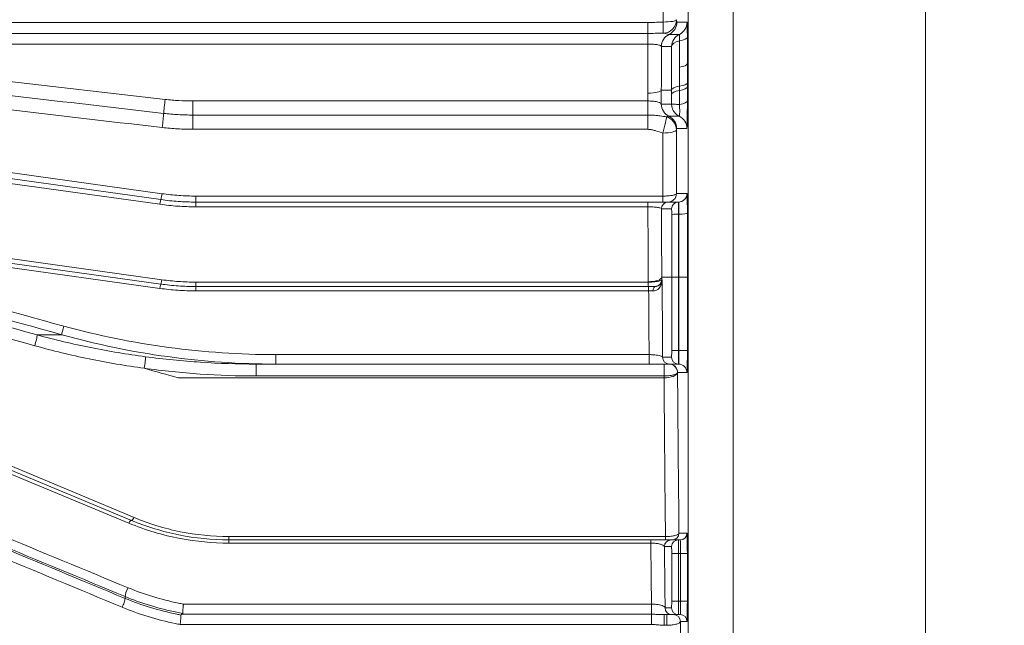
# Model space of a CAD drawing. Units: millimetres. Extents: x 47410 to 74001, y -353 to 18496.
# Drawn here: x 68890 to 69474, y 794 to 1153 of the extents above; entities that cross this region are included whole.
import ezdxf

# ---------------------------------------------------------------- set-up
doc = ezdxf.new("R2010")
doc.units = ezdxf.units.MM
doc.header["$MEASUREMENT"] = 0
doc.styles.get("Standard").update_dxf_attribs({"font": 'arial.ttf'})
doc.dimstyles.new('OLCU', dxfattribs={"dimtxt": 300, "dimasz": 150, "dimexe": 0.18, "dimexo": 0.0625, "dimgap": 50, "dimtad": 1, "dimdec": 0, "dimlfac": 0.1, "dimrnd": 5, "dimzin": 0, "dimdsep": 46, "dimtxsty": 'Standard', "dimcen": 0.09, "dimse1": 1, "dimse2": 1, "dimadec": 0, "dimazin": 0, "dimtfac": 1, "dimtdec": 0, "dimtofl": 0, "dimtmove": 0, "dimatfit": 3, "dimfxl": 1, "dimtolj": 1, "dimtzin": 0, "dimarcsym": 0})

# ---------------------------------------------------------------- blocks, each defined once
blk = doc.blocks.new('*D11')
at = {"color": 0, "lineweight": -2, "transparency": 16777216}
blk.add_line((59004.77, 5162.84), (73134.96, 5162.84), dxfattribs=at)
at = {"color": 0, "transparency": 16777216}
for points in [[(59004.77, 5187.84), (59004.77, 5137.84), (58854.77, 5162.84)], [(73134.96, 5187.84), (73134.96, 5137.84), (73284.96, 5162.84)]]:
    blk.add_solid(points, dxfattribs=at)
at = {"layer": 'Defpoints', "color": 0, "transparency": 16777216}
for p in [(73284.96, 5162.84), (73284.96, 829.17), (58854.77, -99.68)]:
    blk.add_point(p, dxfattribs=at)
at = {"color": 0, "transparency": 16777216, "insert": (66069.86, 5366.11), "char_height": 300, "attachment_point": 5}
blk.add_mtext('\\A1;1435', dxfattribs=at)
blk = doc.blocks.new('*D32')
at = {"color": 0, "lineweight": -2, "transparency": 16777216}
blk.add_line((73981.41, 1118.89), (73981.41, -200.8), dxfattribs=at)
at = {"color": 0, "transparency": 16777216}
for points in [[(73961.41, 1118.89), (74001.41, 1118.89), (73981.41, 1238.89)], [(73961.41, -200.8), (74001.41, -200.8), (73981.41, -320.8)]]:
    blk.add_solid(points, dxfattribs=at)
at = {"layer": 'Defpoints', "color": 0, "transparency": 16777216}
for p in [(54202.19, 1238.89), (55469.64, -320.8), (73981.41, -320.8)]:
    blk.add_point(p, dxfattribs=at)
at = {"color": 0, "transparency": 16777216, "insert": (73839.51, 459.04), "char_height": 180, "attachment_point": 5, "rotation": 90}
blk.add_mtext('\\A1;150', dxfattribs=at)

msp = doc.modelspace()

# ---------------------------------------------------------------- linework, layer by layer
at = {"color": 0, "linetype": 'Continuous', "lineweight": 18, "extrusion": (0, 1, 0)}
for p, q in [((69313.04, -318.53), (69313.04, 1634.88)), ((69427.04, 676.67), (69427.04, 1612.38)), ((69286.38, 1126.89), (69286.38, 1298.9)), ((69286.38, 1298.81), (69286.38, 1126.8)), ((69262.51, 1150.99), (68660.9, 1150.99)), ((69262.51, 1144.57), (69262.51, 1150.99)), ((69285.7, 1151.14), (69279.66, 1151.14)), ((68660.9, 1144.57), (69262.51, 1144.57)), ((69262.51, 1144.57), (69262.51, 1138.27)), ((69275.08, 1143.95), (69281.12, 1143.95)), ((68342.04, 1137.99), (68974.58, 1049.66)), ((68692.22, 1138.27), (68976.45, 1105.51)), ((68692.22, 1138.27), (69262.51, 1138.27)), ((69281.19, 1140.26), (69281.19, 1124.55)), ((69285.86, 1126.8), (69285.86, 1142.51)), ((68973.89, 1046.15), (68341.35, 1134)), ((69270.5, 1136.77), (69276.52, 1136.77)), ((69276.52, 1136.77), (69276.52, 1110.99)), ((68973.34, 1043.38), (68340.75, 1130.85)), ((69286.38, 1126.8), (69285.86, 1126.8)), ((69276.52, 1110.99), (69270.45, 1110.99)), ((68992.85, 1096.24), (68992.85, 1104.57)), ((69262.44, 1104.57), (68992.85, 1104.57)), ((69262.44, 1096.24), (69262.44, 1104.57)), ((68992.85, 1087.78), (68992.85, 1096.24)), ((69262.44, 1096.24), (68992.85, 1096.24)), ((69262.44, 1087.78), (69262.44, 1096.24)), ((68992.85, 1087.78), (69262.44, 1087.78)), ((69271.42, 1048.27), (68994.53, 1048.27)), ((68994.53, 1048.27), (68994.53, 1044.72)), ((68994.53, 1041.92), (68994.53, 1044.72)), ((68994.53, 1044.72), (69271.42, 1044.72)), ((69262.5, 1041.92), (69262.5, 1044.72)), ((69271.42, 1048.27), (69271.42, 1044.72)), ((68994.53, 1041.92), (69262.5, 1041.92)), ((68713.91, 1035.07), (68974.44, 998.72)), ((69280.59, 1037.57), (69280.87, 1037.57)), ((68973.89, 996.15), (68713.36, 1032.33)), ((68973.34, 993.61), (68723.27, 1028.19)), ((69276.59, 1000.31), (69270.72, 1000.31)), ((69270.91, 998.72), (69270.73, 998.72)), ((69276.59, 1000.31), (69276.59, 956.79)), ((69276.59, 1000.31), (69280.59, 1000.31)), ((69280.59, 956.79), (69280.59, 1000.31)), ((69280.88, 1000.31), (69280.59, 1000.31)), ((69285.87, 1000.31), (69280.88, 1000.31)), ((69280.88, 1000.31), (69280.88, 956.79)), ((69286.39, 1000.31), (69285.87, 1000.31)), ((69285.87, 956.79), (69285.87, 1000.31)), ((69286.39, 1000.31), (69286.39, 688.46)), ((69286.39, 1000.31), (69286.4, 1000.31)), ((69286.4, 688.46), (69286.4, 1000.31)), ((68956.47, 856.26), (68627.9, 993.16)), ((68629.44, 995.47), (68958.01, 857.97)), ((68994.53, 994.72), (68994.53, 997.33)), ((69262.72, 997.33), (68994.53, 997.33)), ((68994.53, 992.16), (68994.53, 994.72)), ((68994.53, 994.72), (69262.72, 994.72)), ((68994.53, 992.16), (69262.94, 992.16)), ((69262.72, 994.72), (69262.72, 997.33)), ((69262.94, 992.16), (69262.94, 994.72)), ((69266.73, 994.72), (69266.76, 994.72)), ((68954.93, 854.61), (68627.47, 990.45)), ((69041.99, 954.39), (69041.99, 948.79)), ((69263.21, 954.39), (69041.99, 954.39)), ((69263.21, 954.39), (69263.21, 948.79)), ((69276.52, 952.79), (69271.24, 952.79)), ((69276.59, 956.79), (69280.59, 956.79)), ((69280.88, 956.79), (69280.59, 956.79)), ((69285.87, 956.79), (69280.88, 956.79)), ((69030.35, 941.76), (69030.35, 948.79)), ((69272.05, 941.76), (69272.05, 948.79)), ((69280.65, 948.79), (69275.06, 948.79)), ((69272.06, 940.66), (68984.16, 940.66)), ((69280.06, 943.79), (69285.65, 943.79)), ((69014.16, 846.69), (69014.16, 844.72)), ((69272.9, 846.69), (69014.16, 846.69)), ((69272.9, 846.69), (69272.9, 844.72)), ((69285.65, 848.72), (69280.92, 848.72)), ((69014.16, 842.82), (69014.16, 844.72)), ((69014.16, 844.72), (69272.9, 844.72)), ((69014.16, 842.82), (69264.22, 842.82)), ((69264.22, 842.82), (69264.22, 844.72)), ((69272.28, 840.72), (69276.52, 840.72)), ((69276.92, 844.72), (69281.65, 844.72)), ((69276.59, 836.72), (69276.59, 808.44)), ((69276.59, 836.72), (69280.59, 836.72)), ((69280.59, 808.44), (69280.59, 836.72)), ((69280.59, 836.72), (69281.86, 836.72)), ((69281.86, 836.72), (69281.86, 808.44)), ((69285.86, 836.72), (69281.86, 836.72)), ((69285.86, 808.44), (69285.86, 836.72)), ((69264.62, 806.69), (68987.3, 806.69)), ((69264.62, 806.69), (69264.62, 800.68)), ((69276.59, 808.44), (69280.59, 808.44)), ((69281.86, 808.44), (69280.59, 808.44)), ((69285.86, 808.44), (69281.86, 808.44)), ((69264.62, 800.68), (68986.3, 800.68)), ((69264.62, 794.64), (69264.62, 800.68)), ((69273.69, 800.44), (69272.04, 800.44)), ((69272.04, 794.15), (69272.04, 800.44)), ((69276.52, 804.44), (69272.7, 804.44)), ((69273.69, 794.15), (69273.69, 800.44)), ((69281.65, 800.44), (69277.72, 800.44)), ((68985.31, 794.64), (69264.62, 794.64)), ((69272.04, 794.15), (69273.69, 794.15)), ((69281.72, 796.44), (69285.65, 796.44))]:
    msp.add_line(p, q, dxfattribs=at)
at = {"color": 0, "linetype": 'Continuous', "lineweight": 18}
for centre, major_axis, ratio, start_param, end_param in [((69288.05, 1314.72), (-5.31, -920), 0.017303, -1.558598, -1.392115), ((69271.45, 1152.72), (0.07, -8), 0.001605, -1.392222, -0.012622), ((69278.5, 1136.72), (0, -8), 0.999848, -2.700042, -1.576614), ((69284.52, 1136.72), (-5.55, -5.78), 0.996857, -1.936724, -0.813295), ((69278.97, 1314.72), (-5.25, -910), 0.017301, -1.375561, -1.342918), ((69271.38, 1126.89), (15, 0), 0.316228, -0.018397, 0), ((69277.86, 1115.55), (8, 0), 0.316464, -1.142231, -0.018399), ((69284.52, 1108.46), (-8, 0), 0.316228, -1.142192, -0.018397), ((69277.87, 1113.06), (8, 0.01), 0.316455, -1.142366, -0.018399), ((69277.87, 1104.65), (8, 0.01), 0.292838, -1.142638, -0.018253), ((69271.35, 1087.56), (8, 0), 0.249082, -1.570943, -0.018021), ((68974.58, 1051.1), (-0.69, -4.95), 0.041355, 0, 1.281402), ((69274.42, 1049.72), (0, -5), 0.999848, 0, 1.568624), ((69280.67, 1049.72), (0, -5), 0.999848, 0, 1.568624), ((69280.87, 1038.11), (5, 0), 0.106464, -1.570819, -0.017553), ((69277.47, 1314.72), (0, -910), 0.017302, -1.21475, -1.214521), ((69277.47, 1314.72), (0, -900), 0.0173, -1.204235, -1.158876), ((68916.37, 969.72), (-1.07, -3.86), 0.109349, -1.947481, -0.380746), ((68899.15, 961.61), (1.34, 4.82), 0.111604, -1.95169, -0.375886), ((69275.24, 952.79), (0, -4), 0.999848, -1.570796, 0), ((69280.52, 952.79), (0, -4), 0.999848, -1.570796, 0), ((69280.52, 956.79), (0, 8), 0.008728, -3.141593, -1.570796), ((69285.65, 956.79), (0, 13), 0.017455, -3.141593, -1.570796), ((69275.04, 943.79), (0, 5), 0.994155, -1.6111, 0), ((69272.06, 943.91), (8, 0.06), 0.406583, -1.573955, -0.118353), ((69286.6, 1314.72), (0, -920), 0.017303, -1.152074, -1.037083), ((68958.01, 859.95), (-1.54, -3.69), 0.21484, 0, 1.094734), ((69276.92, 848.72), (0, -4), 0.999848, 0, 1.570796), ((69281.65, 848.72), (0, -4), 0.999848, 0, 1.570796), ((69285.65, 836.72), (0, 12), 0.017455, -1.570796, 0), ((69277.47, 1314.72), (0, -900), 0.0173, -1.018861, -0.970999), ((69280.52, 836.72), (0, 8), 0.008728, -1.570796, 0), ((68950.87, 807.11), (1.53, 3.7), 0.250362, -2.114978, -0.540649), ((69280.52, 808.44), (0, 8), 0.008728, -3.141593, -1.570796), ((69285.65, 808.44), (0, 12), 0.017455, -3.141593, -1.570796), ((69276.7, 804.44), (0, -4), 0.999848, -1.570796, 0), ((69280.52, 804.44), (0, -4), 0.999848, -1.570796, 0)]:
    msp.add_ellipse(centre, major_axis=major_axis, ratio=ratio, start_param=start_param, end_param=end_param, dxfattribs=at)
at = {"color": 0, "linetype": 'Continuous', "lineweight": 18, "extrusion": (0, 0, -1)}
for centre, major_axis, ratio, start_param, end_param in [((69271.45, 1152.72), (8, -0.02), 0.177633, 0.017735, 1.570322), ((69271.45, 1152.72), (-4.66, -6.5), 0.999771, -2.187114, -0.631222), ((69271.66, 1151.19), (0, -8), 0.999848, -1.564979, -0.44155), ((69277.7, 1151.19), (0, -8), 0.999848, -1.564979, -0.44155), ((69284.52, 1136.72), (8, 0.03), 0.487145, -3.121187, -1.997758), ((69277.86, 1142.56), (8, 0), 0.316228, 0.018397, 1.141826), ((69286.97, 1314.68), (5.25, 902), 0.017454, -1.798677, -1.769436), ((69277.86, 1126.85), (8, 0), 0.316228, 0.018397, 1.141826), ((69271.38, 1122.06), (15, 0), 0.316228, 0, 0.018397), ((69262.45, 1111.04), (8, -0.01), 0.225814, 0.017916, 1.570396), ((69284.52, 1110.94), (-8, 0), 0.316228, 0.018397, 1.14205), ((68976.45, 1103.67), (0.92, 7.95), 0.027275, -2.518821, -1.3404), ((69278.44, 1102.72), (0, 8), 0.999848, -2.690819, -1.565454), ((68974.7, 1090.79), (-0.91, -7.95), 0.028942, -2.518788, -1.324383), ((69271.35, 1087.56), (2.06, 7.73), 0.066065, 0.179852, 1.81387), ((69271.35, 1087.56), (7.96, -0.79), 0.98346, -1.40005, -0.096503), ((69271.47, 1088.32), (0, -8), 0.999848, -2.690819, -1.566861), ((69277.59, 1088.32), (0, -8), 0.999848, -2.690819, -1.566861), ((68973.34, 1042.19), (0.55, 3.96), 0.042935, -1.270981, 0), ((69274.51, 1040.72), (0, 4), 0.999848, -1.568767, 0), ((69280.53, 1040.72), (0, 4), 0.999848, -1.568767, 0), ((69280.59, 1037.15), (-4, 0), 0.106464, 0.017553, 1.570799), ((68974.44, 1000.11), (-0.55, -3.96), 0.050875, -1.219674, 0), ((69262.72, 1000.31), (8, 0.05), 0.348564, 0.018621, 1.573059), ((69266.73, 998.72), (0, -4), 0.999848, -1.570796, 0), ((69285.47, 1314.72), (0, 902), 0.017455, -1.928723, -1.926842), ((68973.34, 992.19), (0.55, 3.96), 0.052468, -1.209598, 0), ((69266.76, 990.72), (0, 4), 0.337832, -1.225782, 0), ((69285.47, 1314.72), (0, 892), 0.017455, -1.988602, -1.937719), ((68964.07, 948.3), (0.67, 4.95), 0.058596, 0.193762, 1.978859), ((69276.52, 956.79), (0, -4), 0.017455, -1.570796, 0), ((69280.65, 956.79), (0, -8), 0.028364, -1.570796, 0), ((69275.06, 943.79), (0, 5), 0.999848, 0, 1.570796), ((69280.65, 943.79), (0, 5), 0.999848, 0, 1.570796), ((69294.6, 1314.72), (0, 912), 0.017455, -2.107103, -1.989664), ((68954.93, 852.57), (1.54, 3.69), 0.223023, -1.079344, 0), ((69276.28, 840.72), (0, 4), 0.999848, -1.570796, 0), ((69285.47, 1314.72), (0, 892), 0.017455, -2.179823, -2.131037), ((69280.52, 840.72), (0, 4), 0.999848, -1.570796, 0), ((69276.52, 836.72), (0, -4), 0.017455, -3.141593, -1.570796), ((69281.65, 836.72), (0, -8), 0.026183, -3.141593, -1.570796), ((68954.49, 814.15), (1.53, 3.69), 0.247002, -2.601193, -1.033941), ((69276.52, 808.44), (0, -4), 0.017455, -1.570796, 0), ((69281.65, 808.44), (0, -8), 0.026183, -1.570796, 0), ((69277.72, 796.44), (0, 4), 0.999848, 0, 1.570796), ((69281.65, 796.44), (0, 4), 0.999848, 0, 1.570796), ((69294.6, 1314.72), (0, 902), 0.017455, -2.322558, -2.182907)]:
    msp.add_ellipse(centre, major_axis=major_axis, ratio=ratio, start_param=start_param, end_param=end_param, dxfattribs=at)
at = {"color": 0, "linetype": 'Continuous', "lineweight": 18}
for points, knots in [([(69271.45, 1151.3), (69270.5, 1151.29), (69269.57, 1151.25), (69267.12, 1151.14), (69265.62, 1151.05), (69263.58, 1150.99), (69263.05, 1150.99), (69262.51, 1150.99)], [0.0422316, 0.0422316, 0.0422316, 0.0422316, 0.3243592, 0.3243592, 0.7757633, 0.7757633, 0.9362955, 0.9362955, 0.9362955, 0.9362955]), ([(69279.66, 1151.14), (69279.64, 1151.14), (69279.61, 1151.32), (69279.57, 1151.77), (69279.55, 1152.01), (69279.5, 1152.47), (69279.47, 1152.65), (69279.44, 1152.67)], [0, 0, 0, 0, 0.451132, 0.451132, 0.830217, 0.830217, 1.315445, 1.315445, 1.315445, 1.315445]), ([(69285.86, 1142.51), (69285.86, 1143.66), (69285.86, 1144.78), (69285.85, 1146.15), (69285.84, 1146.5), (69285.83, 1147.74), (69285.82, 1148.54), (69285.8, 1149.42), (69285.8, 1149.63), (69285.78, 1150.25), (69285.76, 1150.59), (69285.73, 1151.03), (69285.72, 1151.14), (69285.7, 1151.14)], [0, 0, 0, 0, 0.365014, 0.365014, 0.497317, 0.497317, 0.859566, 0.859566, 0.987327, 0.987327, 1.277549, 1.277549, 1.567768, 1.567768, 1.567768, 1.567768]), ([(69262.51, 1144.57), (69263.11, 1144.57), (69263.71, 1144.57), (69265.98, 1144.6), (69267.56, 1144.64), (69269.89, 1144.7), (69270.73, 1144.72), (69271.52, 1144.72)], [-0.9362955, -0.9362955, -0.9362955, -0.9362955, -0.7757633, -0.7757633, -0.3243592, -0.3243592, -0.0422316, -0.0422316, -0.0422316, -0.0422316]), ([(69271.52, 1144.72), (69271.93, 1144.71), (69272.42, 1144.62), (69273.38, 1144.39), (69273.83, 1144.27), (69274.69, 1144.05), (69275.05, 1143.95), (69275.08, 1143.95)], [-1.315445, -1.315445, -1.315445, -1.315445, -0.830217, -0.830217, -0.451132, -0.451132, 0, 0, 0, 0]), ([(69281.12, 1143.95), (69281.15, 1143.96), (69281.17, 1143.92), (69281.2, 1143.74), (69281.22, 1143.6), (69281.23, 1143.34), (69281.23, 1143.25), (69281.24, 1142.87), (69281.25, 1142.53), (69281.24, 1141.99), (69281.24, 1141.84), (69281.23, 1141.25), (69281.21, 1140.76), (69281.19, 1140.26)], [-1.567768, -1.567768, -1.567768, -1.567768, -1.277549, -1.277549, -0.987327, -0.987327, -0.859566, -0.859566, -0.497317, -0.497317, -0.365014, -0.365014, 0, 0, 0, 0]), ([(69262.51, 1138.27), (69263.08, 1138.27), (69263.66, 1138.26), (69265.27, 1138.2), (69266.27, 1138.12), (69268.06, 1137.88), (69268.82, 1137.72), (69269.82, 1137.39), (69270.14, 1137.24), (69270.43, 1136.98), (69270.49, 1136.87), (69270.5, 1136.77)], [-2.507885, -2.507885, -2.507885, -2.507885, -2.16439, -2.16439, -1.515891, -1.515891, -0.842162, -0.842162, -0.323908, -0.323908, 0, 0, 0, 0]), ([(68975.57, 1097.23), (68922.49, 1103.37), (68869.41, 1109.51), (68764.3, 1121.67), (68712.27, 1127.69), (68660.24, 1133.71)], [-32.071209, -32.071209, -32.071209, -32.071209, -16.035604, -16.035604, -0.319437, -0.319437, -0.319437, -0.319437]), ([(69285.86, 1115.5), (69285.86, 1116.23), (69285.86, 1116.95), (69285.86, 1117.67), (69285.86, 1119.19), (69285.86, 1120.71), (69285.86, 1123.76), (69285.86, 1125.28), (69285.86, 1126.8)], [-1.191468, -1.191468, -1.191468, -1.191468, -0.962963, -0.962963, -0.962963, -0.481481, -0.481481, 0, 0, 0, 0]), ([(69286.38, 1122.06), (69286.38, 1122.38), (69286.38, 1122.71), (69286.38, 1123.35), (69286.38, 1123.67), (69286.38, 1124.32), (69286.38, 1124.64), (69286.38, 1125.28), (69286.38, 1125.6), (69286.38, 1126.25), (69286.38, 1126.57), (69286.38, 1126.89)], [0, 0, 0, 0, 0.1018396, 0.1018396, 0.2036792, 0.2036792, 0.3055188, 0.3055188, 0.4073585, 0.4073585, 0.5091981, 0.5091981, 0.5091981, 0.5091981]), ([(69286.38, 1126.8), (69286.38, 1126), (69286.38, 1125.19), (69286.38, 1123.58), (69286.38, 1122.78), (69286.38, 1121.98)], [-0.5091981, -0.5091981, -0.5091981, -0.5091981, -0.254599, -0.254599, 0, 0, 0, 0]), ([(68659.37, 1125.44), (68711.4, 1119.4), (68763.43, 1113.36), (68868.54, 1101.15), (68921.62, 1094.99), (68974.7, 1088.83)], [0.319437, 0.319437, 0.319437, 0.319437, 16.035604, 16.035604, 32.071209, 32.071209, 32.071209, 32.071209]), ([(69281.19, 1124.55), (69281.19, 1123.03), (69281.19, 1121.5), (69281.19, 1118.46), (69281.19, 1116.94), (69281.19, 1115.41), (69281.19, 1114.69), (69281.19, 1113.97), (69281.19, 1113.25)], [0, 0, 0, 0, 0.481481, 0.481481, 0.962963, 0.962963, 0.962963, 1.191468, 1.191468, 1.191468, 1.191468]), ([(69286.38, 1122.06), (69286.39, 1114.23), (69286.39, 1106.31), (69286.39, 1090.34), (69286.39, 1082.28), (69286.39, 1066.07), (69286.39, 1057.92), (69286.4, 1041.54), (69286.4, 1033.31), (69286.4, 1016.83), (69286.4, 1008.57), (69286.4, 1000.31)], [0, 0, 0, 0, 2.477476, 2.477476, 4.954952, 4.954952, 7.432427, 7.432427, 9.909903, 9.909903, 12.387379, 12.387379, 12.387379, 12.387379]), ([(69286.38, 1121.98), (69286.39, 1102.4), (69286.39, 1082.31), (69286.39, 1041.58), (69286.39, 1020.94), (69286.39, 1000.31)], [0, 0, 0, 0, 6.193689, 6.193689, 12.387379, 12.387379, 12.387379, 12.387379]), ([(69285.86, 1113.02), (69285.86, 1113.43), (69285.86, 1113.85), (69285.86, 1114.68), (69285.86, 1115.09), (69285.86, 1115.5)], [0, 0, 0, 0, 0.1309261, 0.1309261, 0.2618522, 0.2618522, 0.2618522, 0.2618522]), ([(69270.44, 1102.76), (69270.44, 1102.79), (69270.44, 1102.82), (69270.44, 1105.56), (69270.44, 1108.27), (69270.45, 1110.99)], [0.8287395, 0.8287395, 0.8287395, 0.8287395, 0.8372424, 0.8372424, 1.6744849, 1.6744849, 1.6744849, 1.6744849]), ([(69276.52, 1110.99), (69276.52, 1110.58), (69276.52, 1110.16), (69276.52, 1109.33), (69276.52, 1108.92), (69276.52, 1108.51)], [-0.261761, -0.261761, -0.261761, -0.261761, -0.1308805, -0.1308805, 0, 0, 0, 0]), ([(69281.19, 1113.25), (69281.19, 1112.83), (69281.19, 1112.42), (69281.19, 1111.59), (69281.19, 1111.18), (69281.19, 1110.76)], [-0.2618522, -0.2618522, -0.2618522, -0.2618522, -0.1309261, -0.1309261, 0, 0, 0, 0]), ([(69281.19, 1110.76), (69281.19, 1109.35), (69281.19, 1107.94), (69281.19, 1105.19), (69281.19, 1103.86), (69281.19, 1102.52)], [-0.9107871, -0.9107871, -0.9107871, -0.9107871, -0.4553936, -0.4553936, -0.0274358, -0.0274358, -0.0274358, -0.0274358]), ([(69285.87, 1104.61), (69285.87, 1105.97), (69285.87, 1107.34), (69285.87, 1110.14), (69285.87, 1111.58), (69285.86, 1113.02)], [0.0274358, 0.0274358, 0.0274358, 0.0274358, 0.4553936, 0.4553936, 0.9107871, 0.9107871, 0.9107871, 0.9107871]), ([(68992.85, 1104.57), (68990.11, 1104.57), (68987.37, 1104.65), (68981.9, 1104.96), (68979.17, 1105.2), (68976.45, 1105.51)], [-1.643985, -1.643985, -1.643985, -1.643985, -0.821993, -0.821993, 0, 0, 0, 0]), ([(69270.44, 1102.76), (69270.42, 1102.95), (69270.29, 1103.13), (69269.74, 1103.53), (69269.23, 1103.75), (69267.91, 1104.1), (69267.11, 1104.25), (69265.51, 1104.44), (69264.74, 1104.51), (69263.45, 1104.56), (69262.95, 1104.57), (69262.44, 1104.57)], [-2.518737, -2.518737, -2.518737, -2.518737, -2.036765, -2.036765, -1.400091, -1.400091, -0.787541, -0.787541, -0.3029, -0.3029, 0, 0, 0, 0]), ([(69276.52, 1102.76), (69275.53, 1102.76), (69274.54, 1102.76), (69272.51, 1102.76), (69271.47, 1102.76), (69270.44, 1102.76)], [0.822389, 0.822389, 0.822389, 0.822389, 17.830802, 17.830802, 35.661605, 35.661605, 35.661605, 35.661605]), ([(69281.19, 1102.52), (69280.83, 1102.53), (69280.5, 1102.54), (69279.89, 1102.55), (69279.62, 1102.56), (69278.95, 1102.58), (69278.6, 1102.6), (69278.03, 1102.63), (69277.81, 1102.64), (69277.3, 1102.67), (69277.06, 1102.68), (69276.65, 1102.72), (69276.53, 1102.75), (69276.52, 1102.76)], [-0.3323777, -0.3323777, -0.3323777, -0.3323777, -0.2979488, -0.2979488, -0.26487, -0.26487, -0.2112534, -0.2112534, -0.1661198, -0.1661198, -0.0951621, -0.0951621, 0.0010685, 0.0010685, 0.0010685, 0.0010685]), ([(69276.52, 1102.76), (69276.52, 1102.01), (69276.63, 1101.24), (69277.01, 1099.93), (69277.24, 1099.39), (69277.73, 1098.51), (69277.95, 1098.17), (69278.5, 1097.46), (69278.85, 1097.08), (69279.51, 1096.51), (69279.78, 1096.3), (69280.38, 1095.89), (69280.71, 1095.7), (69281.07, 1095.52)], [-0.0010685, -0.0010685, -0.0010685, -0.0010685, 0.0951621, 0.0951621, 0.1661198, 0.1661198, 0.2112534, 0.2112534, 0.26487, 0.26487, 0.2979488, 0.2979488, 0.3326259, 0.3326259, 0.3326259, 0.3326259]), ([(69285.59, 1088.29), (69285.61, 1088.29), (69285.62, 1088.4), (69285.67, 1088.97), (69285.7, 1089.62), (69285.75, 1091.42), (69285.78, 1092.61), (69285.81, 1095.06), (69285.83, 1096.32), (69285.85, 1098.72), (69285.86, 1099.86), (69285.87, 1102.23), (69285.87, 1103.45), (69285.87, 1104.61)], [0, 0, 0, 0, 0.29123, 0.29123, 0.762747, 0.762747, 1.244966, 1.244966, 1.644734, 1.644734, 1.985873, 1.985873, 2.350729, 2.350729, 2.350729, 2.350729]), ([(68992.85, 1096.24), (68989.97, 1096.24), (68987.08, 1096.32), (68981.32, 1096.65), (68978.44, 1096.9), (68975.57, 1097.23)], [-1.819471, -1.819471, -1.819471, -1.819471, -0.909736, -0.909736, 0, 0, 0, 0]), ([(69281.19, 1102.52), (69281.24, 1102), (69281.27, 1101.47), (69281.31, 1100.43), (69281.32, 1099.94), (69281.33, 1098.9), (69281.33, 1098.36), (69281.32, 1097.31), (69281.3, 1096.8), (69281.26, 1096.04), (69281.22, 1095.76), (69281.15, 1095.54), (69281.12, 1095.5), (69281.07, 1095.52)], [-2.350729, -2.350729, -2.350729, -2.350729, -1.985873, -1.985873, -1.644734, -1.644734, -1.244966, -1.244966, -0.762747, -0.762747, -0.29123, -0.29123, 0, 0, 0, 0]), ([(69273.47, 1095.14), (69272.41, 1095.33), (69271.22, 1095.57), (69268.89, 1095.88), (69268.08, 1095.97), (69266.24, 1096.13), (69265.2, 1096.19), (69263.55, 1096.23), (69263, 1096.24), (69262.44, 1096.24)], [-0.9207176, -0.9207176, -0.9207176, -0.9207176, -0.4823547, -0.4823547, -0.2885869, -0.2885869, -0.0948192, -0.0948192, 0, 0, 0, 0]), ([(69274.95, 1095.52), (69274.93, 1095.52), (69274.74, 1095.47), (69274.18, 1095.33), (69273.83, 1095.23), (69273.47, 1095.14)], [-0.653796, -0.653796, -0.653796, -0.653796, -0.326898, -0.326898, -0.0139249, -0.0139249, -0.0139249, -0.0139249]), ([(69281.07, 1095.52), (69280.05, 1095.52), (69279.03, 1095.52), (69276.99, 1095.52), (69275.97, 1095.52), (69274.95, 1095.52)], [-35.084088, -35.084088, -35.084088, -35.084088, -17.528829, -17.528829, 0, 0, 0, 0]), ([(68974.7, 1088.83), (68977.71, 1088.48), (68980.73, 1088.22), (68986.79, 1087.87), (68989.82, 1087.78), (68992.85, 1087.78)], [0, 0, 0, 0, 0.909736, 0.909736, 1.819471, 1.819471, 1.819471, 1.819471]), ([(69262.44, 1087.78), (69262.76, 1087.78), (69263.08, 1087.76), (69264.03, 1087.67), (69264.67, 1087.56), (69265.94, 1087.25), (69266.56, 1087.06), (69268.57, 1086.43), (69269.94, 1085.95), (69271.35, 1085.57)], [0, 0, 0, 0, 0.0948192, 0.0948192, 0.2885869, 0.2885869, 0.4823547, 0.4823547, 0.9207176, 0.9207176, 0.9207176, 0.9207176]), ([(69271.35, 1085.57), (69271.36, 1079.55), (69271.36, 1073.55), (69271.37, 1067.57), (69271.39, 1061.12), (69271.4, 1054.69), (69271.42, 1048.27)], [-9.141856, -9.141856, -9.141856, -9.141856, -7.295129, -7.295129, -7.295129, -5.302782, -5.302782, -5.302782, -5.302782]), ([(69279.35, 1087.53), (69279.37, 1087.72), (69279.39, 1087.91), (69279.43, 1088.2), (69279.45, 1088.29), (69279.47, 1088.29)], [0.0139249, 0.0139249, 0.0139249, 0.0139249, 0.326898, 0.326898, 0.653796, 0.653796, 0.653796, 0.653796]), ([(69279.42, 1049.71), (69279.4, 1056.35), (69279.38, 1063.01), (69279.37, 1069.7), (69279.36, 1075.62), (69279.36, 1081.57), (69279.35, 1087.53)], [5.212673, 5.212673, 5.212673, 5.212673, 7.295129, 7.295129, 7.295129, 9.141856, 9.141856, 9.141856, 9.141856]), ([(69279.47, 1088.29), (69280.49, 1088.29), (69281.5, 1088.29), (69283.55, 1088.29), (69284.57, 1088.29), (69285.59, 1088.29)], [0, 0, 0, 0, 17.528829, 17.528829, 35.084088, 35.084088, 35.084088, 35.084088]), ([(68973.89, 1046.15), (68977.31, 1045.67), (68980.74, 1045.32), (68987.63, 1044.84), (68991.08, 1044.72), (68994.53, 1044.72)], [-2.00166, -2.00166, -2.00166, -2.00166, -1.00083, -1.00083, 0, 0, 0, 0]), ([(68994.53, 1048.27), (68991.19, 1048.27), (68987.86, 1048.39), (68981.2, 1048.85), (68977.88, 1049.2), (68974.58, 1049.66)], [0, 0, 0, 0, 1.00083, 1.00083, 2.00166, 2.00166, 2.00166, 2.00166]), ([(69279.42, 1049.71), (69279.41, 1049.6), (69279.33, 1049.48), (69278.86, 1049.16), (69278.3, 1048.96), (69276.86, 1048.65), (69276.05, 1048.53), (69274.44, 1048.38), (69273.69, 1048.33), (69272.42, 1048.28), (69271.92, 1048.27), (69271.42, 1048.27)], [-0.4765662, -0.4765662, -0.4765662, -0.4765662, -0.4023983, -0.4023983, -0.2622321, -0.2622321, -0.1456845, -0.1456845, -0.0560325, -0.0560325, 0, 0, 0, 0]), ([(69271.42, 1044.72), (69271.61, 1044.72), (69271.79, 1044.72), (69272.27, 1044.72), (69272.55, 1044.72), (69273.16, 1044.72), (69273.46, 1044.72), (69274, 1044.72), (69274.21, 1044.72), (69274.39, 1044.72), (69274.42, 1044.72), (69274.42, 1044.72)], [0, 0, 0, 0, 0.0560325, 0.0560325, 0.1456845, 0.1456845, 0.2622321, 0.2622321, 0.4023983, 0.4023983, 0.4765662, 0.4765662, 0.4765662, 0.4765662]), ([(69274.42, 1044.72), (69275.46, 1044.72), (69276.5, 1044.72), (69278.59, 1044.72), (69279.63, 1044.72), (69280.67, 1044.72)], [0, 0, 0, 0, 17.890782, 17.890782, 35.781564, 35.781564, 35.781564, 35.781564]), ([(69285.67, 1049.71), (69284.63, 1049.71), (69283.59, 1049.71), (69281.5, 1049.71), (69280.46, 1049.71), (69279.42, 1049.71)], [-35.781564, -35.781564, -35.781564, -35.781564, -17.890782, -17.890782, 0, 0, 0, 0]), ([(69280.59, 1037.57), (69280.59, 1038.12), (69280.59, 1038.66), (69280.59, 1040.4), (69280.58, 1041.51), (69280.57, 1043.31), (69280.56, 1043.99), (69280.54, 1044.6), (69280.54, 1044.72), (69280.53, 1044.72)], [0, 0, 0, 0, 0.0824594, 0.0824594, 0.2736539, 0.2736539, 0.4656729, 0.4656729, 0.5856848, 0.5856848, 0.5856848, 0.5856848]), ([(69280.67, 1044.72), (69280.69, 1044.72), (69280.71, 1044.6), (69280.77, 1043.99), (69280.8, 1043.31), (69280.84, 1041.56), (69280.86, 1040.5), (69280.87, 1038.78), (69280.87, 1038.18), (69280.87, 1037.57)], [-1.903475, -1.903475, -1.903475, -1.903475, -1.513358, -1.513358, -0.889169, -0.889169, -0.298046, -0.298046, 0, 0, 0, 0]), ([(69285.87, 1038.1), (69285.87, 1039.09), (69285.87, 1040.06), (69285.86, 1042.86), (69285.84, 1044.57), (69285.8, 1047.42), (69285.77, 1048.52), (69285.71, 1049.51), (69285.69, 1049.71), (69285.67, 1049.71)], [0, 0, 0, 0, 0.298046, 0.298046, 0.889169, 0.889169, 1.513358, 1.513358, 1.903475, 1.903475, 1.903475, 1.903475]), ([(68973.34, 1043.38), (68976.85, 1042.89), (68980.37, 1042.53), (68987.44, 1042.04), (68990.98, 1041.92), (68994.53, 1041.92)], [0, 0, 0, 0, 1.062975, 1.062975, 2.125949, 2.125949, 2.125949, 2.125949]), ([(69262.5, 1041.92), (69263.23, 1041.92), (69263.95, 1041.9), (69265.76, 1041.83), (69266.8, 1041.74), (69268.49, 1041.53), (69269.16, 1041.4), (69270.19, 1041.1), (69270.49, 1040.91), (69270.51, 1040.73)], [-1.910218, -1.910218, -1.910218, -1.910218, -1.584315, -1.584315, -1.06287, -1.06287, -0.569646, -0.569646, 0, 0, 0, 0]), ([(69262.5, 1041.92), (69262.53, 1034.56), (69262.56, 1027.23), (69262.63, 1012.43), (69262.67, 1004.96), (69262.72, 997.52)], [-4.652797, -4.652797, -4.652797, -4.652797, -2.359315, -2.359315, 0, 0, 0, 0]), ([(69270.72, 1000.31), (69270.67, 1007.68), (69270.63, 1015.08), (69270.56, 1028.57), (69270.54, 1034.64), (69270.51, 1040.73)], [0, 0, 0, 0, 2.359315, 2.359315, 4.278022, 4.278022, 4.278022, 4.278022]), ([(69270.51, 1040.73), (69271.56, 1040.73), (69272.62, 1040.73), (69274.62, 1040.73), (69275.58, 1040.73), (69276.53, 1040.73)], [0, 0, 0, 0, 18.062421, 18.062421, 34.470245, 34.470245, 34.470245, 34.470245]), ([(69276.53, 1040.73), (69276.54, 1040.73), (69276.54, 1040.67), (69276.56, 1040.36), (69276.57, 1040.02), (69276.58, 1039.13), (69276.59, 1038.57), (69276.59, 1037.7), (69276.59, 1037.43), (69276.59, 1037.16)], [-0.5856848, -0.5856848, -0.5856848, -0.5856848, -0.4656729, -0.4656729, -0.2736539, -0.2736539, -0.0824594, -0.0824594, 0, 0, 0, 0]), ([(69276.59, 1037.16), (69276.59, 1031.04), (69276.59, 1024.9), (69276.59, 1012.62), (69276.59, 1006.46), (69276.59, 1000.31)], [0, 0, 0, 0, 1.845332, 1.845332, 3.690665, 3.690665, 3.690665, 3.690665]), ([(69280.59, 1000.31), (69280.59, 1006.53), (69280.59, 1012.76), (69280.59, 1025.18), (69280.59, 1031.39), (69280.59, 1037.57)], [-3.690665, -3.690665, -3.690665, -3.690665, -1.845332, -1.845332, 0, 0, 0, 0]), ([(69280.87, 1037.57), (69280.87, 1031.39), (69280.87, 1025.18), (69280.87, 1012.76), (69280.88, 1006.53), (69280.88, 1000.31)], [0, 0, 0, 0, 1.893332, 1.893332, 3.786665, 3.786665, 3.786665, 3.786665]), ([(69285.87, 1000.31), (69285.87, 1006.62), (69285.87, 1012.93), (69285.87, 1025.53), (69285.87, 1031.82), (69285.87, 1038.1)], [-3.786665, -3.786665, -3.786665, -3.786665, -1.893332, -1.893332, 0, 0, 0, 0]), ([(68900.6, 966.03), (68864.81, 976.03), (68828.99, 986.03), (68757.33, 1006.05), (68721.48, 1016.06), (68685.61, 1026.08)], [0, 0, 0, 0, 11.215021, 11.215021, 22.430042, 22.430042, 22.430042, 22.430042]), ([(68916.37, 971.25), (68884.32, 980.07), (68852.26, 988.89), (68788.11, 1006.55), (68756.01, 1015.38), (68723.91, 1024.21)], [0, 0, 0, 0, 10.034158, 10.034158, 20.068315, 20.068315, 20.068315, 20.068315]), ([(68684.2, 1019.93), (68720.06, 1009.87), (68755.91, 999.82), (68827.56, 979.74), (68863.37, 969.71), (68899.15, 959.68)], [-22.430042, -22.430042, -22.430042, -22.430042, -11.215021, -11.215021, 0, 0, 0, 0]), ([(68722.79, 1019.29), (68754.89, 1010.43), (68786.98, 1001.58), (68851.13, 983.88), (68883.18, 975.03), (68915.22, 966.19)], [-20.068315, -20.068315, -20.068315, -20.068315, -10.034158, -10.034158, 0, 0, 0, 0]), ([(68994.53, 997.33), (68991.17, 997.33), (68987.81, 997.44), (68981.11, 997.91), (68977.77, 998.26), (68974.44, 998.72)], [0, 0, 0, 0, 1.007881, 1.007881, 2.015762, 2.015762, 2.015762, 2.015762]), ([(69270.73, 998.72), (69270.71, 998.58), (69270.57, 998.44), (69269.9, 998.08), (69269.17, 997.88), (69267.22, 997.56), (69266.02, 997.44), (69264.06, 997.35), (69263.39, 997.33), (69262.72, 997.33)], [-0.6430936, -0.6430936, -0.6430936, -0.6430936, -0.5127499, -0.5127499, -0.3041998, -0.3041998, -0.1006869, -0.1006869, 0, 0, 0, 0]), ([(69265.48, 992.07), (69265.82, 992.05), (69266.16, 992.08), (69267, 992.24), (69267.49, 992.43), (69268.42, 993), (69268.85, 993.39), (69269.76, 994.47), (69270.18, 995.25), (69270.75, 996.91), (69270.9, 997.82), (69270.91, 998.72)], [0, 0, 0, 0, 0.161541, 0.161541, 0.420007, 0.420007, 0.702651, 0.702651, 1.120676, 1.120676, 1.552203, 1.552203, 1.552203, 1.552203]), ([(69270.91, 998.72), (69270.9, 998.2), (69270.77, 997.66), (69270.33, 996.68), (69270.01, 996.23), (69269.31, 995.58), (69268.98, 995.34), (69268.27, 994.99), (69267.9, 994.86), (69267.26, 994.75), (69267.01, 994.72), (69266.76, 994.72)], [-1.552203, -1.552203, -1.552203, -1.552203, -1.120676, -1.120676, -0.702651, -0.702651, -0.420007, -0.420007, -0.161541, -0.161541, 0, 0, 0, 0]), ([(68973.34, 993.61), (68976.85, 993.13), (68980.37, 992.76), (68987.44, 992.28), (68990.98, 992.16), (68994.53, 992.16)], [0, 0, 0, 0, 1.063137, 1.063137, 2.126274, 2.126274, 2.126274, 2.126274]), ([(68973.89, 996.15), (68977.31, 995.67), (68980.74, 995.32), (68987.62, 994.84), (68991.08, 994.72), (68994.53, 994.72)], [-2.015762, -2.015762, -2.015762, -2.015762, -1.007881, -1.007881, 0, 0, 0, 0]), ([(69262.72, 994.72), (69263.05, 994.72), (69263.39, 994.72), (69264.37, 994.72), (69264.97, 994.72), (69265.94, 994.72), (69266.31, 994.72), (69266.65, 994.72), (69266.72, 994.72), (69266.73, 994.72)], [0, 0, 0, 0, 0.1006869, 0.1006869, 0.3041998, 0.3041998, 0.5127499, 0.5127499, 0.6430936, 0.6430936, 0.6430936, 0.6430936]), ([(69262.94, 992.16), (69263.37, 992.15), (69263.8, 992.15), (69264.66, 992.12), (69265.08, 992.1), (69265.48, 992.07)], [-0.3893669, -0.3893669, -0.3893669, -0.3893669, -0.1946835, -0.1946835, 0, 0, 0, 0]), ([(69041.99, 954.39), (69020.75, 954.39), (68999.52, 955.85), (68957.51, 961.48), (68936.71, 965.65), (68916.37, 971.25)], [-12.7399, -12.7399, -12.7399, -12.7399, -6.36995, -6.36995, 0, 0, 0, 0]), ([(68915.22, 966.19), (68914.88, 966.18), (68914.53, 966.18), (68912.04, 966.15), (68909.9, 966.13), (68907.77, 966.11), (68905.47, 966.08), (68903.18, 966.06), (68900.79, 966.03), (68900.7, 966.03), (68900.6, 966.03)], [-2.623273, -2.623273, -2.623273, -2.623273, -2.494767, -2.494767, -1.703813, -1.703813, -1.703813, -0.851906, -0.851906, -0.815785, -0.815785, -0.815785, -0.815785]), ([(68964.78, 953.16), (68953.93, 954.6), (68943.13, 956.38), (68921.72, 960.67), (68911.1, 963.17), (68900.6, 966.03)], [0, 0, 0, 0, 3.328265, 3.328265, 6.656529, 6.656529, 6.656529, 6.656529]), ([(68915.22, 966.19), (68935.76, 960.41), (68956.75, 956.1), (68999.15, 950.29), (69020.57, 948.79), (69041.99, 948.79)], [0, 0, 0, 0, 6.36995, 6.36995, 12.7399, 12.7399, 12.7399, 12.7399]), ([(68899.15, 959.68), (68909.78, 956.7), (68920.52, 954.11), (68942.18, 949.65), (68953.09, 947.79), (68964.07, 946.3)], [-6.656529, -6.656529, -6.656529, -6.656529, -3.328265, -3.328265, 0, 0, 0, 0]), ([(69030.35, 948.79), (69019.38, 948.79), (69008.41, 949.16), (68986.53, 950.63), (68975.63, 951.72), (68964.78, 953.16)], [-6.65212, -6.65212, -6.65212, -6.65212, -3.32606, -3.32606, 0, 0, 0, 0]), ([(69271.24, 952.79), (69271.22, 952.97), (69271.06, 953.14), (69270.27, 953.58), (69269.42, 953.83), (69267.25, 954.18), (69266, 954.31), (69264.18, 954.38), (69263.69, 954.39), (69263.21, 954.39)], [-1.954218, -1.954218, -1.954218, -1.954218, -1.523246, -1.523246, -0.83369, -0.83369, -0.21884, -0.21884, 0, 0, 0, 0]), ([(68964.07, 946.3), (68975.03, 944.8), (68986.06, 943.67), (69008.17, 942.15), (69019.26, 941.76), (69030.35, 941.76)], [0, 0, 0, 0, 3.32606, 3.32606, 6.65212, 6.65212, 6.65212, 6.65212]), ([(69272.05, 948.79), (69231.77, 948.79), (69191.48, 948.79), (69110.91, 948.79), (69070.63, 948.79), (69030.35, 948.79)], [0, 0, 0, 0, 12.085225, 12.085225, 24.170451, 24.170451, 24.170451, 24.170451]), ([(69275.04, 948.79), (69275.01, 948.79), (69274.97, 948.79), (69274.79, 948.79), (69274.62, 948.79), (69274.12, 948.79), (69273.77, 948.79), (69272.95, 948.79), (69272.5, 948.79), (69272.05, 948.79)], [0, 0, 0, 0, 0.0694138, 0.0694138, 0.180476, 0.180476, 0.3209896, 0.3209896, 0.4563347, 0.4563347, 0.4563347, 0.4563347]), ([(69275.06, 948.79), (69275.06, 948.79), (69275.06, 948.79), (69275.05, 948.79), (69275.04, 948.79), (69275.04, 948.79)], [0, 0, 0, 0, 0.01629167, 0.01629167, 0.03258335, 0.03258335, 0.03258335, 0.03258335]), ([(68641.35, 940.05), (68693.65, 918.4), (68745.78, 896.83), (68849.6, 853.85), (68901.3, 832.45), (68952.7, 811.18)], [-34.478959, -34.478959, -34.478959, -34.478959, -17.239479, -17.239479, 0, 0, 0, 0]), ([(68954.49, 816.36), (68903.06, 837.61), (68851.34, 858.98), (68747.47, 901.88), (68695.32, 923.41), (68643.01, 945)], [0, 0, 0, 0, 17.239479, 17.239479, 34.478959, 34.478959, 34.478959, 34.478959]), ([(69030.35, 941.76), (69070.63, 941.76), (69110.91, 941.76), (69191.48, 941.76), (69231.77, 941.76), (69272.05, 941.76)], [-24.170451, -24.170451, -24.170451, -24.170451, -12.085225, -12.085225, 0, 0, 0, 0]), ([(69272.05, 941.76), (69273.25, 941.77), (69274.45, 941.84), (69276.62, 942.11), (69277.58, 942.31), (69278.89, 942.74), (69279.34, 942.95), (69279.81, 943.3), (69279.94, 943.44), (69280.01, 943.59)], [-0.4563347, -0.4563347, -0.4563347, -0.4563347, -0.3209896, -0.3209896, -0.180476, -0.180476, -0.0694138, -0.0694138, 0, 0, 0, 0]), ([(69280.01, 943.59), (69280.02, 943.62), (69280.03, 943.65), (69280.05, 943.72), (69280.06, 943.75), (69280.06, 943.79)], [-0.03258335, -0.03258335, -0.03258335, -0.03258335, -0.01629167, -0.01629167, 0, 0, 0, 0]), ([(68639.72, 934.22), (68691.98, 912.49), (68744.07, 890.83), (68847.83, 847.69), (68899.49, 826.22), (68950.87, 804.87)], [-34.456497, -34.456497, -34.456497, -34.456497, -17.228249, -17.228249, 0, 0, 0, 0]), ([(68952.66, 810.08), (68901.25, 831.4), (68849.57, 852.85), (68745.76, 895.91), (68693.65, 917.52), (68641.38, 939.21)], [0, 0, 0, 0, 17.228249, 17.228249, 34.456497, 34.456497, 34.456497, 34.456497]), ([(68949.83, 714.08), (68902.25, 740.47), (68853.85, 767.31), (68752.76, 823.4), (68699.98, 852.69), (68646.77, 882.23)], [0, 0, 0, 0, 17.705544, 17.705544, 36.566899, 36.566899, 36.566899, 36.566899]), ([(68644.71, 876.97), (68697.89, 847.34), (68750.63, 817.97), (68851.65, 761.76), (68900, 734.86), (68947.54, 708.44)], [-36.566899, -36.566899, -36.566899, -36.566899, -17.705544, -17.705544, 0, 0, 0, 0]), ([(69014.16, 846.69), (69004.47, 846.69), (68994.79, 847.66), (68975.92, 851.48), (68966.74, 854.31), (68958.01, 857.97)], [0, 0, 0, 0, 2.906147, 2.906147, 5.812294, 5.812294, 5.812294, 5.812294]), ([(68954.93, 854.61), (68964.64, 850.58), (68974.89, 847.5), (68994.85, 843.73), (69004.51, 842.82), (69014.16, 842.82)], [0, 0, 0, 0, 3.238525, 3.238525, 6.135009, 6.135009, 6.135009, 6.135009]), ([(68956.47, 856.26), (68965.44, 852.52), (68974.87, 849.62), (68994.26, 845.72), (69004.21, 844.72), (69014.16, 844.72)], [-5.812294, -5.812294, -5.812294, -5.812294, -2.906147, -2.906147, 0, 0, 0, 0]), ([(69280.92, 848.72), (69280.9, 848.45), (69280.66, 848.17), (69279.8, 847.68), (69279.21, 847.46), (69277.83, 847.12), (69277.09, 846.99), (69275.63, 846.81), (69274.95, 846.75), (69273.8, 846.7), (69273.35, 846.69), (69272.9, 846.69)], [-0.6743319, -0.6743319, -0.6743319, -0.6743319, -0.4866858, -0.4866858, -0.3160721, -0.3160721, -0.1755956, -0.1755956, -0.0675368, -0.0675368, 0, 0, 0, 0]), ([(69264.22, 842.82), (69264.81, 842.82), (69265.4, 842.8), (69266.88, 842.71), (69267.74, 842.61), (69269.27, 842.35), (69269.94, 842.19), (69271.16, 841.8), (69271.65, 841.55), (69272.15, 841.1), (69272.27, 840.91), (69272.28, 840.72)], [-2.038102, -2.038102, -2.038102, -2.038102, -1.773069, -1.773069, -1.349015, -1.349015, -0.918224, -0.918224, -0.38243, -0.38243, 0, 0, 0, 0]), ([(69272.9, 844.72), (69273.12, 844.72), (69273.35, 844.72), (69273.92, 844.72), (69274.26, 844.72), (69274.99, 844.72), (69275.36, 844.72), (69276.06, 844.72), (69276.35, 844.72), (69276.79, 844.72), (69276.91, 844.72), (69276.92, 844.72)], [0, 0, 0, 0, 0.0675368, 0.0675368, 0.1755956, 0.1755956, 0.3160721, 0.3160721, 0.4866858, 0.4866858, 0.6743319, 0.6743319, 0.6743319, 0.6743319]), ([(68952.7, 811.18), (68952.7, 810.99), (68952.69, 810.81), (68952.68, 810.62), (68952.67, 810.44), (68952.66, 810.26), (68952.66, 810.08)], [0.3988887, 0.3988887, 0.3988887, 0.3988887, 0.4993387, 0.4993387, 0.4993387, 0.5986907, 0.5986907, 0.5986907, 0.5986907]), ([(68952.7, 811.18), (68962.47, 807.13), (68972.76, 803.99), (68984.51, 801.58), (68985.68, 801.35), (68986.85, 801.14)], [0, 0, 0, 0, 3.184686, 3.184686, 3.53583, 3.53583, 3.53583, 3.53583]), ([(68987.3, 806.69), (68986.3, 806.88), (68985.3, 807.08), (68974.01, 809.39), (68963.99, 812.44), (68954.49, 816.36)], [-3.491841, -3.491841, -3.491841, -3.491841, -3.184686, -3.184686, 0, 0, 0, 0]), ([(68984.61, 800.45), (68984.22, 800.53), (68983.83, 800.61), (68972.81, 802.87), (68962.46, 806.02), (68952.66, 810.08)], [-3.499894, -3.499894, -3.499894, -3.499894, -3.37624, -3.37624, 0, 0, 0, 0]), ([(68986.85, 801.14), (68986.85, 801.43), (68986.86, 801.8), (68986.9, 802.67), (68986.94, 803.15), (68987.02, 804.17), (68987.07, 804.7), (68987.15, 805.47), (68987.18, 805.73), (68987.23, 806.23), (68987.26, 806.46), (68987.29, 806.69), (68987.3, 806.69), (68987.3, 806.69)], [-0.6308061, -0.6308061, -0.6308061, -0.6308061, -0.4754048, -0.4754048, -0.3195077, -0.3195077, -0.162621, -0.162621, -0.0813309, -0.0813309, 0, 0, 0.0009118, 0.0009118, 0.0009118, 0.0009118]), ([(69272.7, 804.44), (69272.68, 804.72), (69272.48, 804.99), (69271.55, 805.63), (69270.63, 805.98), (69268.34, 806.46), (69267.09, 806.61), (69265.38, 806.68), (69265, 806.69), (69264.62, 806.69)], [-2.07603, -2.07603, -2.07603, -2.07603, -1.540849, -1.540849, -0.780728, -0.780728, -0.170314, -0.170314, 0, 0, 0, 0]), ([(68950.87, 804.87), (68960.94, 800.68), (68971.56, 797.44), (68983.42, 795), (68984.37, 794.82), (68985.31, 794.64)], [0, 0, 0, 0, 3.37624, 3.37624, 3.667926, 3.667926, 3.667926, 3.667926]), ([(68985.31, 794.64), (68985.31, 794.64), (68985.32, 794.64), (68985.35, 794.87), (68985.38, 795.11), (68985.44, 795.62), (68985.47, 795.89), (68985.55, 796.67), (68985.6, 797.19), (68985.68, 798.21), (68985.72, 798.7), (68985.76, 799.56), (68985.77, 799.93), (68985.77, 800.23)], [-0.6351043, -0.6351043, -0.6351043, -0.6351043, -0.6341897, -0.6341897, -0.551078, -0.551078, -0.4680067, -0.4680067, -0.3111309, -0.3111309, -0.1553052, -0.1553052, 0, 0, 0, 0]), ([(68986.3, 800.68), (68986.17, 800.64), (68986.05, 800.58), (68985.87, 800.46), (68985.81, 800.4), (68985.78, 800.29), (68985.77, 800.26), (68985.77, 800.23)], [4.160962, 4.160962, 4.160962, 4.160962, 4.2239585, 4.2239585, 4.2765491, 4.2765491, 4.2971872, 4.2971872, 4.2971872, 4.2971872]), ([(68986.3, 800.68), (68986.34, 800.69), (68986.37, 800.7), (68986.53, 800.76), (68986.65, 800.82), (68986.79, 800.95), (68986.83, 801.01), (68986.85, 801.1), (68986.85, 801.12), (68986.85, 801.14)], [-6.1266219, -6.1266219, -6.1266219, -6.1266219, -6.1066368, -6.1066368, -6.0290741, -6.0290741, -5.9770912, -5.9770912, -5.9617174, -5.9617174, -5.9617174, -5.9617174]), ([(69272.04, 800.44), (69271.28, 800.44), (69270.44, 800.48), (69268.8, 800.56), (69268.04, 800.6), (69266.39, 800.66), (69265.51, 800.68), (69264.62, 800.68)], [0, 0, 0, 0, 0.2985125, 0.2985125, 0.5215428, 0.5215428, 0.7445731, 0.7445731, 0.7445731, 0.7445731]), ([(69277.72, 800.44), (69277.71, 800.44), (69277.67, 800.44), (69277.46, 800.44), (69277.23, 800.44), (69276.58, 800.44), (69276.15, 800.44), (69275.42, 800.44), (69275.21, 800.44), (69274.58, 800.44), (69274.14, 800.44), (69273.69, 800.44)], [0, 0, 0, 0, 0.1148354, 0.1148354, 0.298572, 0.298572, 0.488213, 0.488213, 0.5594441, 0.5594441, 0.6936474, 0.6936474, 0.6936474, 0.6936474]), ([(69264.62, 794.64), (69265.37, 794.64), (69266.11, 794.6), (69267.59, 794.49), (69268.33, 794.41), (69270.05, 794.23), (69271.04, 794.15), (69272.04, 794.15)], [-0.7445731, -0.7445731, -0.7445731, -0.7445731, -0.5215428, -0.5215428, -0.2985125, -0.2985125, 0, 0, 0, 0]), ([(69273.69, 794.15), (69274.58, 794.15), (69275.48, 794.2), (69276.74, 794.33), (69277.16, 794.38), (69278.6, 794.61), (69279.47, 794.84), (69280.76, 795.34), (69281.21, 795.62), (69281.62, 796.08), (69281.7, 796.26), (69281.72, 796.44)], [-0.6936474, -0.6936474, -0.6936474, -0.6936474, -0.5594441, -0.5594441, -0.488213, -0.488213, -0.298572, -0.298572, -0.1148354, -0.1148354, 0, 0, 0, 0])]:
    msp.add_open_spline(points, degree=3, knots=knots, dxfattribs=at)
for points in [[(69262.45, 1109.23), (69262.45, 1107.68), (69262.45, 1106.12), (69262.44, 1104.57)], [(69276.52, 1108.51), (69276.52, 1106.6), (69276.52, 1104.68), (69276.52, 1102.76)], [(69270.94, 994.72), (69270.93, 996.05), (69270.92, 997.39), (69270.91, 998.72)], [(68984.16, 940.66), (68977.47, 942.54), (68970.77, 944.42), (68964.07, 946.3)], [(69272.05, 941.76), (69272.05, 941.39), (69272.06, 941.02), (69272.06, 940.66)], [(68985.77, 800.23), (68985.38, 800.3), (68985, 800.37), (68984.61, 800.45)]]:
    msp.add_open_spline(points, degree=3, dxfattribs=at)

# ---------------------------------------------------------------- dimensions: what is measured, and where the dimension line sits
dim = msp.add_linear_dim(base=(73284.96, 5162.84), p1=(58854.77, -99.68), p2=(73284.96, 829.17), text='1435', dimstyle='OLCU')
dim.commit()
dim.dimension.update_dxf_attribs({"geometry": '*D11', "text_midpoint": (66069.86, 5366.11)})
dim = msp.add_linear_dim(base=(73981.41, -320.8), p1=(54202.19, 1238.89), p2=(55469.64, -320.8), angle=90, text='150', dimstyle='OLCU', override={"dimtxt": 180, "dimasz": 120})
dim.commit()
dim.dimension.update_dxf_attribs({"geometry": '*D32', "text_midpoint": (73839.51, 459.04)})

doc.saveas('drawing.dxf')
